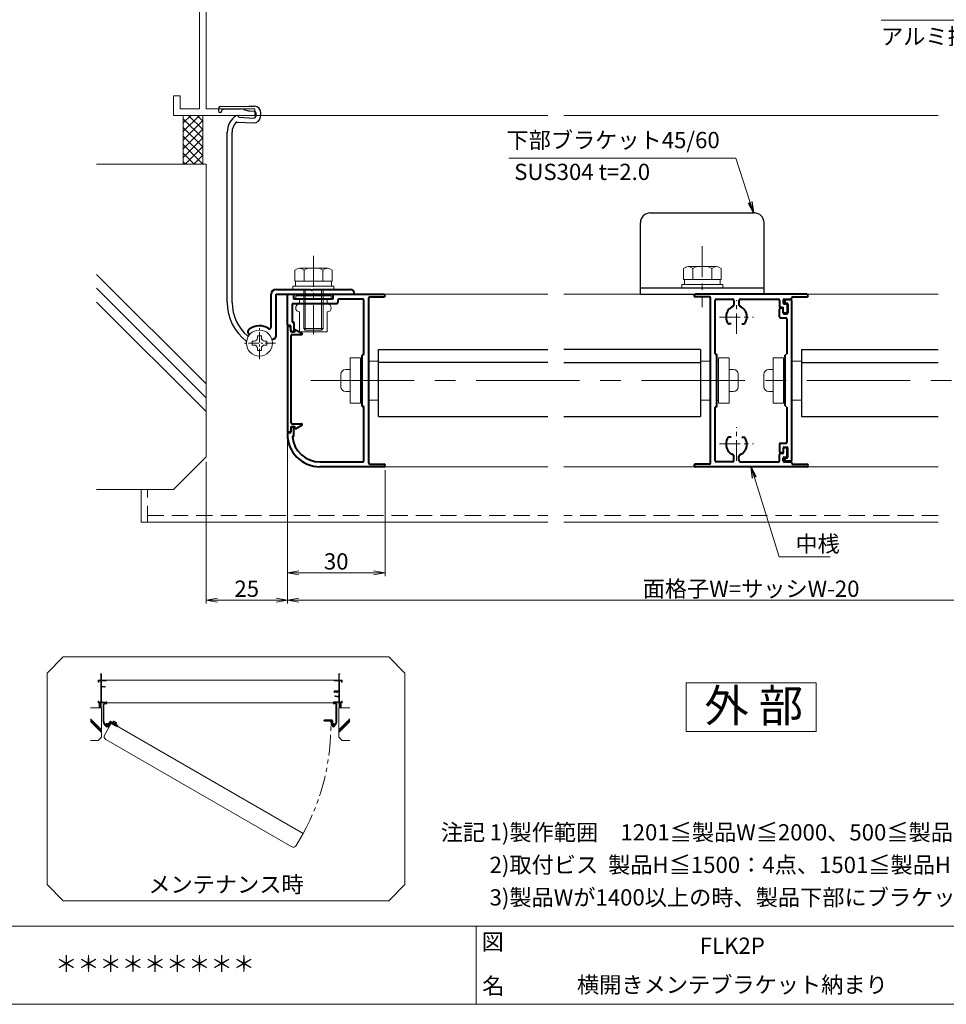
# Model space of a CAD drawing. Units: millimetres. Extents: x 0 to 1740, y 0 to 594.
# Drawn here: x 1245 to 1530, y 20 to 323 of the extents above; entities that cross this region are included whole.
import ezdxf
from ezdxf.enums import TextEntityAlignment as Align

# ---------------------------------------------------------------- set-up
doc = ezdxf.new("R2010")
doc.units = ezdxf.units.MM
doc.header["$MEASUREMENT"] = 0
for name, pattern in [('CENTER', [50.8, 31.75, -6.35, 6.35, -6.35]), ('DASHED', [0.75, 0.5, -0.25]), ('PHANTOM', [63.5, 31.75, -6.35, 6.35, -6.35, 6.35, -6.35])]:
    doc.linetypes.add(name, pattern=pattern)
doc.layers.get('Defpoints').update_dxf_attribs({"color": 252})
for name, color, linetype, lineweight in [('bracket', 141, 'Continuous', 25), ('buhin', 152, 'Continuous', 13), ('center', 2, 'CENTER', 13), ('gaikei', 104, 'Continuous', 13), ('image', 81, 'PHANTOM', 13), ('katazai', 7, 'Continuous', 40), ('louver', 122, 'Continuous', 25), ('moji', 7, 'Continuous', 13), ('sassi', 61, 'Continuous', 9), ('sunpou', 201, 'Continuous', 13), ('zuwaku', 7, 'Continuous', 13)]:
    doc.layers.add(name, color=color, linetype=linetype, lineweight=lineweight)
doc.styles.get("Standard").update_dxf_attribs({"font": 'simplex.shx', "bigfont": 'extfont.shx'})
doc.styles.add('style', font='MS Gothic.ttf')
doc.dimstyles.get("Standard").update_dxf_attribs({"dimtxt": 5, "dimasz": 3.5, "dimexe": 1, "dimexo": 1.5, "dimgap": 1, "dimtad": 1, "dimdsep": 46, "dimtxsty": 'Standard', "dimblk": 'OPEN', "dimcen": 0, "dimclrd": 256, "dimclre": 256, "dimclrt": 256, "dimazin": 2, "dimtfac": 1, "dimtmove": 0, "dimatfit": 3, "dimldrblk": 'OPEN', "dimfxl": 0, "dimtolj": 1, "dimtzin": 0, "dimlwd": -1, "dimlwe": -1, "dimarcsym": 0})

# ---------------------------------------------------------------- blocks, each defined once
blk = doc.blocks.new('躯体横断面_左')
at = {"layer": 'sassi'}
h = blk.add_hatch(dxfattribs=at)
h.set_pattern_fill('ANSI37', color=256, scale=15, style=0)
h.set_pattern_definition([(45, (-280.278, -1862.9055), (-1.3258252, 1.3258252), []), (135, (-280.278, -1862.9055), (-1.3258252, -1.3258252), [])])
h.paths.add_polyline_path([(-16, -70), (-22, -70), (-22, -84.999999), (-16, -84.999999)])
for p, q in [((-22, -70), (-22, -84.999999)), ((-16, -70), (-16, -84.999999)), ((-48.62662, -84.999999), (-15, -84.999999)), ((-15, -174.999999), (-15, -84.999999)), ((-15, -152.543682), (-48.62662, -118.917061)), ((-15, -156.786322), (-48.62662, -123.159702)), ((-15, -161.028963), (-48.62662, -127.402343)), ((-25, -184.999999), (-15, -174.999999)), ((-48.62662, -184.999999), (-25, -184.999999))]:
    blk.add_line(p, q, dxfattribs=at)
blk = doc.blocks.new('_Open')
at = {"color": 0, "lineweight": -2}
for p, q in [((-1, 0.167), (0, 0)), ((-1, -0.167), (0, 0)), ((0, 0), (-1, 0))]:
    blk.add_line(p, q, dxfattribs=at)
blk = doc.blocks.new('*D13')
at = {"layer": 'Defpoints', "color": 0}
for p in [(1327.5, 195.6), (1612.5, 195.6), (1327.5, 144.23)]:
    blk.add_point(p, dxfattribs=at)
at = {"layer": 'sunpou'}
for p, q in [((1327.5, 194.1), (1327.5, 143.23)), ((1612.5, 194.1), (1612.5, 143.23)), ((1609, 144.23), (1331, 144.23))]:
    blk.add_line(p, q, dxfattribs=at)
at = {"layer": 'sunpou', "xscale": 3.5, "yscale": 3.5, "zscale": 3.5, "rotation": 180}
blk.add_blockref('_Open', (1327.5, 144.23), dxfattribs=at)
at = {"layer": 'sunpou', "xscale": 3.5, "yscale": 3.5, "zscale": 3.5}
blk.add_blockref('_Open', (1612.5, 144.23), dxfattribs=at)
at = {"layer": 'sunpou', "insert": (1470, 147.73), "char_height": 5, "attachment_point": 5}
blk.add_mtext('\\A1;面格子W=サッシW-20', dxfattribs=at)
blk = doc.blocks.new('*D16')
at = {"layer": 'Defpoints', "color": 0}
for p in [(1327.5, 195.23), (1302.5, 188.23), (1302.5, 144.23)]:
    blk.add_point(p, dxfattribs=at)
at = {"layer": 'sunpou'}
for p, q in [((1327.5, 193.73), (1327.5, 143.23)), ((1302.5, 186.73), (1302.5, 143.23)), ((1324, 144.23), (1306, 144.23))]:
    blk.add_line(p, q, dxfattribs=at)
at = {"layer": 'sunpou', "xscale": 3.5, "yscale": 3.5, "zscale": 3.5, "rotation": 180}
blk.add_blockref('_Open', (1302.5, 144.23), dxfattribs=at)
at = {"layer": 'sunpou', "xscale": 3.5, "yscale": 3.5, "zscale": 3.5}
blk.add_blockref('_Open', (1327.5, 144.23), dxfattribs=at)
at = {"layer": 'sunpou', "insert": (1315, 147.73), "char_height": 5, "attachment_point": 5}
blk.add_mtext('\\A1;25', dxfattribs=at)
blk = doc.blocks.new('サッシ横断面_左')
at = {"layer": 'sassi'}
for p, q in [((-18, 19.64999), (-18, 18.45001)), ((-15.2998, 19.64999), (-18, 19.64999)), ((-16.19995, 18.44999), (-17.99976, 18.44999)), ((-16.19995, 18.44999), (-16.19995, 0)), ((-15, 19.360619), (-15, 0)), ((-25, 0), (-16.19995, 0)), ((-25, 0), (-25, -6)), ((-15, 0), (0, 0)), ((0, 0), (0, -2)), ((-23, -2), (-17, -2)), ((-23, -2), (-23, -6)), ((-17, -2), (-17, -68)), ((-15, -2), (-15, -19.187827)), ((-15, -2), (0, -2)), ((-25, -6), (-23, -6)), ((-8.369123, -19.187827), (-15, -19.187827)), ((-15, -20.837827), (-8.204564, -20.837827)), ((-15, -20.837827), (-15, -68)), ((-3.742187, -19.888516), (-8.369123, -19.187827)), ((-8.204564, -20.837827), (-4.7998, -21.314214)), ((-3, -21.286524), (-3, -20.854824)), ((-4.7998, -21.586524), (-4.7998, -21.314214)), ((-4.7998, -21.586524), (-3.2998, -21.586524)), ((-25, -64), (-25, -70)), ((-25, -64), (-23, -64)), ((-23, -64), (-23, -68)), ((-23, -68), (-17, -68)), ((-15, -68), (0, -68)), ((0, -68), (0, -70)), ((-25, -70), (0, -70))]:
    blk.add_line(p, q, dxfattribs=at)
for centre, radius, start, end in [((-15.2998, 19.35), 0.299988, 2.02855738, 89.99998), ((-4, -20.854824), 1.00011, 0, 75.06132), ((-3.2998, -21.286524), 0.299805, 270.000018, 0)]:
    blk.add_arc(centre, radius, start, end, dxfattribs=at)
blk = doc.blocks.new('*D41')
at = {"layer": 'Defpoints', "color": 0}
for p in [(1327.5, 195.23), (1357.5, 185.63), (1357.5, 152.63)]:
    blk.add_point(p, dxfattribs=at)
at = {"layer": 'sunpou'}
for p, q in [((1327.5, 193.73), (1327.5, 151.63)), ((1357.5, 184.13), (1357.5, 151.63)), ((1331, 152.63), (1354, 152.63))]:
    blk.add_line(p, q, dxfattribs=at)
at = {"layer": 'sunpou', "xscale": 3.5, "yscale": 3.5, "zscale": 3.5, "rotation": 180}
blk.add_blockref('_Open', (1327.5, 152.63), dxfattribs=at)
at = {"layer": 'sunpou', "xscale": 3.5, "yscale": 3.5, "zscale": 3.5}
blk.add_blockref('_Open', (1357.5, 152.63), dxfattribs=at)
at = {"layer": 'sunpou', "insert": (1342.5, 156.13), "char_height": 5, "attachment_point": 5}
blk.add_mtext('\\A1;30', dxfattribs=at)
blk = doc.blocks.new('横開きメンテブラケット55')
at = {"layer": 'bracket'}
for p, q in [((-11.13, -67.71), (-11.18, -68.64)), ((-10.64, -67.24), (-1.89, -67.13)), ((-10.18, -68.7), (-10.17, -68.55)), ((-9.68, -68.08), (-4.38, -68.01)), ((-3.41, -68.16), (-2.34, -68.5)), ((-1.89, -67.13), (-0.09, -67.22)), ((-1.57, -68.65), (-0.17, -68.72)), ((0.3, -69.25), (0.25, -70.34)), ((1.74, -70.42), (1.8, -69.32)), ((-5.5, -72.05), (-0.36, -72.32)), ((-4.98, -70.57), (-0.28, -70.82)), ((-8.51, -127.5), (-8.51, -75.18)), ((-7.01, -127.5), (-7.01, -75.18))]:
    blk.add_line(p, q, dxfattribs=at)
for centre, radius, start, end in [((-10.68, -68.67), 0.5, 177, 357), ((-10.63, -67.74), 0.5, 90.7314, 177), ((-9.68, -68.58), 0.5, 90.7314, 177), ((-4.34, -71.01), 3, 72, 90.7314), ((-1.42, -65.65), 3, 252, 267), ((-0.2, -69.22), 0.5, 357, 87), ((-0.2, -69.22), 2, 357, 87), ((-2.51, -75.18), 6, 122.5985, 180), ((-2.51, -75.18), 4.5, 138.8273, 180), ((-5.52, -72.55), 0.5, 87, 138.8273), ((-5.47, -70.54), 0.5, 357, 122.5985), ((-0.25, -70.32), 2, 267, 357), ((-0.25, -70.32), 0.5, 267, 357), ((6.49, -127.5), 15, 180, 232.8902), ((6.49, -127.5), 13.5, 180, 230.1929), ((-1.83, -137.48), 0.5, 230.1929, 247.0899)]:
    blk.add_arc(centre, radius, start, end, dxfattribs=at)
at = {"layer": 'buhin'}
for p, q in [((0.8, -138.4), (0.8, -137.75)), ((0.8, -137.75), (2, -137.75)), ((2, -138.4), (2, -137.75)), ((-0.85, -140.6), (-0.85, -139.4)), ((-0.85, -139.4), (-0.2, -139.4)), ((-0.85, -140.6), (-0.2, -140.6)), ((0.8, -142.25), (0.8, -141.6)), ((2, -142.25), (2, -141.6)), ((3, -139.4), (3.65, -139.4)), ((3, -140.6), (3.65, -140.6)), ((3.65, -140.6), (3.65, -139.4)), ((2, -142.25), (0.8, -142.25))]:
    blk.add_line(p, q, dxfattribs=at)
blk.add_circle((1.4, -140), 4, dxfattribs=at)
for centre, start, end in [((-0.2, -138.4), 270, 0), ((3, -138.4), 180, 270), ((-0.2, -141.6), 0, 90), ((3, -141.6), 90, 180)]:
    blk.add_arc(centre, 1, start, end, dxfattribs=at)
at = {"layer": 'center', "ltscale": 0.1}
for p, q in [((1.4, -144.9), (1.4, -135.1)), ((6.3, -140), (-3.5, -140))]:
    blk.add_line(p, q, dxfattribs=at)
at = {"layer": 'katazai', "color": 171}
for p, q in [((6.5, -123.5), (17.2, -123.5)), ((17.2, -123.5), (17.5, -123.8)), ((17.5, -123.8), (17.8, -123.5)), ((17.8, -123.5), (29.5, -123.5)), ((5, -135.1), (5, -125)), ((6.5, -137.81), (6.5, -125)), ((6.5, -125), (30.5, -125)), ((30.5, -125), (30.5, -124.5)), ((-1.8, -137.31), (-1.66, -137.43)), ((5.92, -138.72), (5.28, -139.02))]:
    blk.add_line(p, q, dxfattribs=at)
for centre, radius, start, end in [((6.5, -125), 1.5, 90, 180), ((29.5, -124.5), 1, 0, 90), ((-1.16, -136.55), 1, 126.5523, 230), ((1.4, -140), 5.3, 57.6912, 126.5523), ((4.5, -135.1), 0.5, 237.6912, 0), ((5.5, -137.81), 1, 295, 0)]:
    blk.add_arc(centre, radius, start, end, dxfattribs=at)
blk = doc.blocks.new('注記_FLK2P')
at = {"layer": 'zuwaku', "style": 'style'}
for s, p in [('注記', (474.63, 70.36)), ('1)製作範囲\u30001201≦製品W≦2000、500≦製品H≦2000', (489.63, 70.36)), ('2)取付ビス  製品H≦1500：4点、1501≦製品H：6点', (489.63, 60.36)), ('3)製品Wが1400以上の時、製品下部にブラケットを取付', (489.63, 50.36))]:
    blk.add_text(s, height=5, dxfattribs=at).set_placement(p)
blk = doc.blocks.new('サッシ横断面_右')
at = {"layer": 'sassi'}
for p, q in [((0, 0), (0, -2)), ((15, 0), (0, 0)), ((15, 19.360619), (15, 0)), ((15.2998, 19.64999), (18, 19.64999)), ((16.19995, 18.44999), (16.19995, 0)), ((16.19995, 18.44999), (17.99976, 18.44999)), ((25, 0), (16.19995, 0)), ((18, 19.64999), (18, 18.45001)), ((25, 0), (25, -6)), ((15, -2), (0, -2)), ((15, -2), (15, -33.18164)), ((17, -2), (17, -68)), ((23, -2), (17, -2)), ((23, -2), (23, -6)), ((25, -6), (23, -6)), ((0.223338, -38.18164), (0.223338, -33.18164)), ((0.223338, -33.18164), (15, -33.18164)), ((0.223338, -38.18164), (3.223338, -38.18164)), ((1.873338, -34.48164), (8.923338, -34.48164)), ((1.873338, -36.88164), (1.873338, -34.48164)), ((1.873338, -36.88164), (3.223338, -36.88164)), ((3, -48.713476), (3, -49.145176)), ((3.223338, -38.18164), (3.223338, -36.88164)), ((4.7998, -48.413476), (3.2998, -48.413476)), ((3.742186, -50.111484), (8.369122, -50.812173)), ((4.7998, -48.413476), (4.7998, -48.685786)), ((8.204563, -49.162173), (4.7998, -48.685786)), ((7.223338, -38.18164), (7.223338, -36.88164)), ((7.223338, -36.88164), (8.923338, -36.88164)), ((7.223338, -38.18164), (10.223338, -38.18164)), ((15, -49.162173), (8.204563, -49.162173)), ((8.369122, -50.812173), (15, -50.812173)), ((8.923338, -36.88164), (8.923338, -34.48164)), ((10.223338, -38.18164), (10.223338, -34.48164)), ((10.223338, -34.48164), (15, -34.48164)), ((15, -34.48164), (15, -49.162173)), ((15, -50.812173), (15, -68)), ((0, -68), (0, -70)), ((15, -68), (0, -68)), ((25, -70), (0, -70)), ((23, -68), (17, -68)), ((23, -64), (23, -68)), ((25, -64), (23, -64)), ((25, -64), (25, -70))]:
    blk.add_line(p, q, dxfattribs=at)
for centre, radius, start, end in [((15.2998, 19.35), 0.299988, 90.00002, 177.971442616), ((4, -49.145176), 1.00011, 180, 255.06132), ((3.2998, -48.713476), 0.299805, 90.000018, 180)]:
    blk.add_arc(centre, radius, start, end, dxfattribs=at)
blk.add_point((25, 0), dxfattribs=at)
blk = doc.blocks.new('躯体横断面_右')
at = {"layer": 'sassi'}
h = blk.add_hatch(dxfattribs=at)
h.set_pattern_fill('ANSI37', color=256, scale=15, style=0)
h.set_pattern_definition([(45, (-550.2743, -1862.9055), (-1.3258252, 1.3258252), []), (135, (-550.2743, -1862.9055), (-1.3258252, -1.3258252), [])])
h.paths.add_polyline_path([(22, -70), (16, -70), (16, -84.999999), (22, -84.999999)])
for p, q in [((15, -174.999999), (15, -84.999999)), ((48.62662, -84.999999), (15, -84.999999)), ((16, -70), (16, -84.999999)), ((22, -70), (22, -84.999999)), ((15, -152.543682), (48.62662, -118.917061)), ((15, -156.786322), (48.62662, -123.159702)), ((15, -161.028963), (48.62662, -127.402343)), ((25, -184.999999), (15, -174.999999)), ((48.62662, -184.999999), (25, -184.999999))]:
    blk.add_line(p, q, dxfattribs=at)
blk = doc.blocks.new('横開き開放イメージ図')
at = {"layer": 'bracket'}
for p, q in [((370.7, 112.84), (370.7, 112.75)), ((370.75, 112.89), (371.63, 112.9)), ((370.8, 112.75), (370.8, 112.76)), ((370.85, 112.81), (371.38, 112.81)), ((370.97, 106.87), (370.97, 112.1)), ((371.12, 106.87), (371.12, 112.1)), ((371.27, 112.41), (371.78, 112.38)), ((371.32, 112.56), (371.79, 112.53)), ((371.48, 112.8), (371.58, 112.76)), ((371.63, 112.9), (371.81, 112.89)), ((371.66, 112.75), (371.8, 112.74)), ((371.85, 112.69), (371.84, 112.58)), ((371.99, 112.57), (372, 112.68)), ((441.64, 112.57), (441.64, 112.68)), ((441.79, 112.69), (441.79, 112.58)), ((442.01, 112.9), (441.83, 112.89)), ((441.97, 112.75), (441.83, 112.74)), ((442.32, 112.56), (441.85, 112.53)), ((442.37, 112.41), (441.85, 112.38)), ((442.88, 112.89), (442.01, 112.9)), ((442.16, 112.8), (442.05, 112.76)), ((442.79, 112.81), (442.26, 112.81)), ((442.52, 106.87), (442.52, 112.1)), ((442.67, 106.87), (442.67, 112.1)), ((442.84, 112.75), (442.84, 112.76)), ((442.93, 112.84), (442.94, 112.75))]:
    blk.add_line(p, q, dxfattribs=at)
for centre, radius, start, end in [((370.75, 112.84), 0.05, 90.7314, 177), ((370.75, 112.75), 0.05, 177, 357), ((370.85, 112.76), 0.05, 90.7314, 177), ((371.57, 112.1), 0.6, 122.5985, 180), ((371.57, 112.1), 0.45, 138.8273, 180), ((371.27, 112.36), 0.05, 87, 138.8273), ((371.27, 112.56), 0.05, 357, 122.5985), ((371.38, 112.51), 0.3, 72, 90.7314), ((371.68, 113.05), 0.3, 252, 267), ((371.79, 112.58), 0.2, 267, 357), ((371.79, 112.58), 0.05, 267, 357), ((371.8, 112.69), 0.05, 357, 87), ((371.8, 112.69), 0.2, 357, 87), ((441.84, 112.69), 0.2, 93, 183), ((441.84, 112.58), 0.2, 183, 273), ((441.84, 112.69), 0.05, 93, 183), ((441.84, 112.58), 0.05, 183, 273), ((441.96, 113.05), 0.3, 273, 288), ((442.25, 112.51), 0.3, 89.2686, 108), ((442.36, 112.56), 0.05, 57.4015, 183), ((442.37, 112.36), 0.05, 41.1727, 93), ((442.07, 112.1), 0.6, 0, 57.4015), ((442.07, 112.1), 0.45, 0, 41.1727), ((442.79, 112.76), 0.05, 3, 89.2686), ((442.89, 112.75), 0.05, 183, 3), ((442.88, 112.84), 0.05, 3, 89.2686), ((372.47, 106.87), 1.5, 180, 232.8902), ((372.47, 106.87), 1.35, 180, 230.1929), ((441.17, 106.87), 1.35, 309.8071, 0), ((441.17, 106.87), 1.5, 307.1098, 0), ((371.63, 105.87), 0.05, 230.1929, 247.0899), ((442, 105.87), 0.05, 292.9101, 309.8071)]:
    blk.add_arc(centre, radius, start, end, dxfattribs=at)
at = {"layer": 'buhin'}
for p, q in [((373.72, 106.62), (373.67, 106.53)), ((373.67, 106.53), (374.77, 105.9)), ((373.72, 106.62), (374.82, 105.99)), ((373.87, 106.71), (373.79, 106.58)), ((374.01, 107.01), (373.85, 106.72)), ((373.85, 106.72), (374.85, 106.14)), ((374.01, 107.01), (374.1, 107.01)), ((374.26, 106.87), (374.1, 106.58)), ((374.17, 106.99), (374.92, 106.56)), ((374.26, 106.87), (374.22, 106.94)), ((374.26, 106.87), (374.35, 106.87)), ((374.76, 106.58), (374.6, 106.29)), ((374.76, 106.58), (374.72, 106.65)), ((374.82, 106.16), (374.75, 106.03)), ((374.82, 106.16), (374.75, 106.03)), ((374.76, 106.58), (374.85, 106.58)), ((374.77, 105.9), (374.82, 105.99)), ((375.01, 106.44), (374.85, 106.14)), ((374.86, 106.17), (374.85, 106.14)), ((374.98, 106.49), (374.97, 106.51)), ((375.01, 106.44), (374.97, 106.51)), ((371.73, 105.56), (371.73, 105.68)), ((371.73, 105.68), (371.8, 105.68)), ((371.73, 105.56), (371.8, 105.56)), ((371.9, 105.78), (371.9, 105.84)), ((371.9, 105.84), (372.02, 105.84)), ((371.9, 105.39), (371.9, 105.46)), ((372.02, 105.39), (371.9, 105.39)), ((372.02, 105.78), (372.02, 105.84)), ((372.02, 105.39), (372.02, 105.46)), ((372.12, 105.68), (372.18, 105.68)), ((372.12, 105.56), (372.18, 105.56)), ((372.18, 105.56), (372.18, 105.68)), ((441.45, 105.56), (441.45, 105.68)), ((441.52, 105.68), (441.45, 105.68)), ((441.52, 105.56), (441.45, 105.56)), ((441.62, 105.78), (441.62, 105.84)), ((441.74, 105.84), (441.62, 105.84)), ((441.62, 105.39), (441.62, 105.46)), ((441.62, 105.39), (441.74, 105.39)), ((441.74, 105.78), (441.74, 105.84)), ((441.74, 105.39), (441.74, 105.46)), ((441.9, 105.68), (441.84, 105.68)), ((441.9, 105.56), (441.84, 105.56)), ((441.9, 105.56), (441.9, 105.68))]:
    blk.add_line(p, q, dxfattribs=at)
for centre in [(371.96, 105.62), (441.68, 105.62)]:
    blk.add_circle(centre, 0.4, dxfattribs=at)
for centre, radius, start, end in [((374.1, 106.87), 0.144, 30, 90), ((374.35, 106.71), 0.154, 60, 90), ((374.59, 106.57), 0.154, 30, 60), ((374.85, 106.44), 0.144, 30, 90), ((371.8, 105.78), 0.1, 270, 0), ((371.8, 105.46), 0.1, 0, 90), ((372.12, 105.78), 0.1, 180, 270), ((372.12, 105.46), 0.1, 90, 180), ((441.52, 105.78), 0.1, 270, 0), ((441.52, 105.46), 0.1, 0, 90), ((441.84, 105.78), 0.1, 180, 270), ((441.84, 105.46), 0.1, 90, 180)]:
    blk.add_arc(centre, radius, start, end, dxfattribs=at)
at = {"layer": 'gaikei'}
blk.add_lwpolyline([(373.45, 106.48), (432.34, 72.48), (430.19, 68.76, -0.414214), (428.83, 68.39), (371.67, 101.39, -0.414214), (371.3, 102.76)], format="xyb", close=True, dxfattribs=at)
at = {"layer": 'image', "ltscale": 0.2}
blk.add_arc((371.96, 105.62), 68.88, 331.2479, 1.2479, dxfattribs=at)
at = {"layer": 'katazai', "color": 171}
for p, q in [((371.81, 106.01), (371.82, 105.99)), ((372.51, 105.86), (373.02, 106.73)), ((372.51, 105.55), (373.15, 106.66)), ((373.15, 106.66), (375.23, 105.46)), ((373.22, 106.79), (374.15, 106.25)), ((374.15, 106.25), (374.16, 106.21)), ((374.16, 106.21), (374.2, 106.22)), ((374.2, 106.22), (375.22, 105.64)), ((438.77, 107.12), (438.77, 107.17)), ((441.17, 107.12), (438.77, 107.12)), ((440.04, 107.27), (438.87, 107.27)), ((440.07, 107.24), (440.04, 107.27)), ((440.1, 107.27), (440.07, 107.24)), ((441.17, 107.27), (440.1, 107.27)), ((441.17, 105.83), (441.17, 107.12)), ((441.32, 106.11), (441.32, 107.12)), ((372.41, 105.5), (372.34, 105.51)), ((375.23, 105.46), (375.25, 105.5)), ((441.23, 105.74), (441.29, 105.71)), ((442, 105.88), (441.98, 105.87))]:
    blk.add_line(p, q, dxfattribs=at)
for centre, radius, start, end in [((371.91, 106.04), 0.1, 96.5523, 200), ((371.96, 105.62), 0.53, 27.6912, 96.5523), ((373.15, 106.66), 0.15, 60, 150), ((438.87, 107.17), 0.1, 90, 180), ((441.17, 107.12), 0.15, 0, 90), ((441.37, 106.11), 0.05, 180, 302.3088), ((441.68, 105.62), 0.53, 53.4477, 122.3088), ((441.93, 105.96), 0.1, 310, 53.4477), ((372.42, 105.6), 0.1, 265, 330), ((372.47, 105.88), 0.05, 207.6912, 330), ((375.17, 105.55), 0.1, 330, 60), ((441.27, 105.83), 0.1, 180, 245)]:
    blk.add_arc(centre, radius, start, end, dxfattribs=at)
at = {"layer": 'sassi'}
for p, q in [((371.82, 119.62), (441.82, 119.62)), ((371.82, 112.62), (441.82, 112.62))]:
    blk.add_line(p, q, dxfattribs=at)
at = {"layer": 'zuwaku'}
blk.add_lwpolyline([(358.62, 51.83), (458.62, 51.83), (463.62, 56.83), (463.62, 121.83), (458.62, 126.83), (358.62, 126.83), (353.62, 121.83), (353.62, 56.83)], close=True, dxfattribs=at)
at = {"layer": 'sunpou', "xscale": 0.1000000000003638, "yscale": 0.09999999999990905, "zscale": 0.1}
for name, p in [('サッシ横断面_左', (371.82, 119.62)), ('サッシ横断面_右', (441.82, 119.62)), ('躯体横断面_左', (371.82, 119.62)), ('躯体横断面_右', (441.82, 119.62))]:
    blk.add_blockref(name, p, dxfattribs=at)
at = {"layer": 'moji', "style": 'style'}
blk.add_text('メンテナンス時', height=5, dxfattribs=at).set_placement((408.62, 56.83), align=Align.MIDDLE_CENTER)
blk = doc.blocks.new('S-34682_FL')
at = {"layer": 'katazai'}
for p, q in [((-23.5, -8.55), (-23.5, -40.65)), ((-22.7, -8.35), (-23.3, -8.35)), ((-22.5, -9.7), (-22.5, -8.55)), ((-22.3, -38), (-22.3, -11.2)), ((-21.4, -10), (-22.2, -10)), ((-22, -10.9), (-19.22, -10.9)), ((-21.2, -9.6), (-21.2, -9.8)), ((-21, -9.4), (-19.11, -10.49)), ((-21.4, -39.2), (-22.2, -39.2)), ((-22, -38.3), (-19.22, -38.3)), ((-21, -39.8), (-19.11, -38.71)), ((-22.7, -40.85), (-23.3, -40.85)), ((-22.5, -39.5), (-22.5, -40.65)), ((-21.2, -39.6), (-21.2, -39.4))]:
    blk.add_line(p, q, dxfattribs=at)
for centre, radius, start, end in [((-23.3, -8.55), 0.2, 90, 180), ((-22.7, -8.55), 0.2, 0, 90), ((-22.2, -9.7), 0.3, 180, 270), ((-22, -11.2), 0.3, 90, 180), ((-21.4, -9.8), 0.2, 270, 0), ((-21, -9.6), 0.2, 90, 180), ((-19.22, -10.68), 0.218, 270, 60), ((-22.2, -39.5), 0.3, 90, 180), ((-22, -38), 0.3, 180, 270), ((-21.4, -39.4), 0.2, 0, 90), ((-19.22, -38.52), 0.218, 300, 90), ((-23.3, -40.65), 0.2, 180, 270), ((-22.7, -40.65), 0.2, 270, 0), ((-21, -39.6), 0.2, 180, 270)]:
    blk.add_arc(centre, radius, start, end, dxfattribs=at)
blk = doc.blocks.new('L-46681')
at = {"layer": 'katazai'}
for p, q in [((-23.5, -7.9), (-23.5, 1.2)), ((-23.2, 1.5), (-21.8, 1.5)), ((-21.5, 0), (-21.5, 1.2)), ((-9.5, 0), (-21.5, 0)), ((-9.5, 1.2), (-9.5, 0)), ((-9.2, 1.5), (6.1, 1.5)), ((-0.3, 0), (-7.7, 0)), ((1.5, -50.4), (1.5, 0.4)), ((1.8, 0.7), (6.1, 0.7)), ((-22, -1.6), (-22, -6.9)), ((-21.7, -1.3), (-8.3, -1.3)), ((-8, -0.3), (-8, -1)), ((0, -16.8), (0, -0.3)), ((-22.8, -8.1), (-23.3, -8.1)), ((-22.5, -9.38), (-22.5, -8.4)), ((-21.8, -7.1), (-21.7, -7.1)), ((-21.5, -7.3), (-21.5, -9.9)), ((-22.25, -9.81), (-21.8, -10.07)), ((-0.5, -32.8), (-0.5, -17.2)), ((-0.3, -17), (-0.2, -17)), ((-0.3, -33), (-0.2, -33)), ((0, -49.7), (0, -33.2)), ((-21.8, -39.13), (-22.25, -39.39)), ((-21.5, -41.9), (-21.5, -39.3)), ((-23.5, -41.3), (-23.5, -41.5)), ((-22.8, -41.1), (-23.3, -41.1)), ((-22.5, -39.82), (-22.5, -40.8)), ((-21.7, -42.1), (-21.76, -42.1)), ((-13.5, -50), (-0.3, -50)), ((1.8, -50.7), (6.1, -50.7)), ((6.1, -51.5), (-13.5, -51.5))]:
    blk.add_line(p, q, dxfattribs=at)
for centre, radius, start, end in [((-23.2, 1.2), 0.3, 90, 180), ((-21.8, 1.2), 0.3, 0, 90), ((-9.2, 1.2), 0.3, 90, 180), ((-7.7, -0.3), 0.3, 90, 180), ((-0.3, -0.3), 0.3, 0, 90), ((1.8, 0.4), 0.3, 90, 180), ((6.1, 1.1), 0.4, 270, 90), ((-21.7, -1.6), 0.3, 90, 180), ((-8.3, -1), 0.3, 270, 360), ((-23.3, -7.9), 0.2, 180, 270), ((-22.8, -8.4), 0.3, 360, 90), ((-21.8, -6.9), 0.2, 180, 270), ((-21.7, -7.3), 0.2, 0, 90), ((-22, -9.38), 0.5, 180, 240), ((-21.7, -9.9), 0.2, 240, 0), ((-0.3, -17.2), 0.2, 90, 180), ((-0.2, -16.8), 0.2, 270, 0), ((-0.3, -32.8), 0.2, 180, 270), ((-0.2, -33.2), 0.2, 0, 90), ((-21.7, -39.3), 0.2, 0, 120), ((-23.3, -41.3), 0.2, 90, 180), ((-13.5, -41.5), 10, 180, 270), ((-22.8, -40.8), 0.3, 270, 0), ((-22, -39.82), 0.5, 120, 180), ((-21.76, -42.3), 0.2, 90, 185.5311), ((-13.5, -41.5), 8.5, 185.5311, 270), ((-21.7, -41.9), 0.2, 270, 0), ((-0.3, -49.7), 0.3, 270, 0), ((1.8, -50.4), 0.3, 180, 270), ((6.1, -51.1), 0.4, 270, 90)]:
    blk.add_arc(centre, radius, start, end, dxfattribs=at)
blk = doc.blocks.new('A$C6D006FE5')
at = {"layer": 'buhin'}
for p, q in [((3.75, 7), (0.5, 7)), ((0.5, -7), (0.5, 7)), ((3.75, 7), (3.75, -7)), ((-5, 6), (-2, 6)), ((0, 6), (0.5, 6)), ((3.75, -3.4), (3.75, 3.4)), ((5.05, 3.4), (3.75, 3.4)), ((6.55, -1.9), (6.55, 1.9)), ((-2, -6), (-5, -6)), ((0.5, -6), (0, -6)), ((5.05, -3.4), (3.75, -3.4)), ((3.75, -7), (0.5, -7))]:
    blk.add_line(p, q, dxfattribs=at)
for centre, start, end in [((5.05, 1.9), 0, 90), ((5.05, -1.9), 270, 0)]:
    blk.add_arc(centre, 1.5, start, end, dxfattribs=at)
blk = doc.blocks.new('M6pop')
at = {"layer": 'buhin'}
for p, q in [((-5.4, 0), (-5.4, 1)), ((-5.4, 1), (5.4, 1)), ((-5.4, 0), (5.4, 0)), ((5.4, 0), (5.4, 1)), ((-4.26, -1.5), (-4.26, 0)), ((4.26, -1.5), (4.26, 0)), ((-4.26, -10), (-4.26, -3.9)), ((4.26, -10), (4.26, -3.9)), ((4.26, -10), (-4.26, -10))]:
    blk.add_line(p, q, dxfattribs=at)
for centre, start, end in [((-4.26, -2.7), 90, 270), ((4.26, -2.7), 270, 90)]:
    blk.add_arc(centre, 1.2, start, end, dxfattribs=at)
blk = doc.blocks.new('M6×15upset')
at = {"layer": 'buhin'}
for p, q in [((-5.7735, 5.889958), (-5.051812, 6.306624)), ((-4.330124, 6.5), (4.33013, 6.5)), ((-2.886748, 5.889958), (-3.608436, 6.306624)), ((-2.886748, 5.889958), (-2.187125, 6.293885)), ((2.886754, 5.889958), (2.187131, 6.293885)), ((2.886754, 5.889958), (3.608442, 6.306624)), ((5.200003, 6.221069), (5.051818, 6.306624)), ((5.773506, 5.889958), (5.051818, 6.306624)), ((-5.7735, 5.889958), (-5.7735, 2.5)), ((-2.886748, 5.889958), (-2.886748, 2.5)), ((2.886754, 5.889958), (2.886754, 2.5)), ((5.773506, 5.889958), (5.773506, 2.5)), ((-6.299997, 1), (6.300003, 1)), ((-6.299997, 1), (-6.299997, 0)), ((-6.299997, 0), (6.299997, 0)), ((-5.7735, 2.5), (5.773506, 2.5)), ((-5.499997, 2.5), (-5.499997, 1)), ((-2.999997, 0), (-2.999997, -12)), ((-2.499997, 0), (-2.499997, -12.5)), ((2.500003, 0), (2.500003, -12.5)), ((3.000003, 0), (3.000003, -12)), ((5.499997, 2.5), (5.499997, 1)), ((5.500003, 2.5), (5.500003, 1)), ((5.773506, 2.798178), (5.773506, 2.5)), ((6.299997, 0), (6.299997, 1)), ((-2.999997, -12), (3.000003, -12)), ((-2.999997, -12), (-2.499997, -12.5)), ((2.500003, -12.5), (3.000003, -12)), ((-2.499997, -12.5), (2.500003, -12.5))]:
    blk.add_line(p, q, dxfattribs=at)
for centre, radius, start, end in [((-4.330124, 5.056624), 1.443376, 60, 120), ((-1.417895, 4.961538), 1.538462, 90, 120), ((1.4179, 4.961538), 1.538462, 60, 90), ((4.33013, 5.056624), 1.443376, 60, 120)]:
    blk.add_arc(centre, radius, start, end, dxfattribs=at)
blk = doc.blocks.new('M6upset_v')
at = {"layer": 'buhin'}
for p, q in [((0, -6.299997), (0, 6.299997)), ((0, 6.299997), (1, 6.299997)), ((1, -6.299997), (1, 6.300003)), ((2.5, 5.500003), (1, 5.500003)), ((2.5, 5.499997), (1, 5.499997)), ((2.5, -5.773499), (2.5, 5.773506)), ((5.889957, 5.773506), (2.5, 5.773506)), ((2.798177, 5.773506), (2.5, 5.773506)), ((5.889957, 5.773506), (6.306624, 5.051818)), ((5.889957, 2.886755), (6.306624, 3.608442)), ((6.221069, 5.200003), (6.306624, 5.051818)), ((6.5, -4.330124), (6.5, 4.33013)), ((5.889957, 2.886755), (2.5, 2.886755)), ((5.889957, 2.886755), (6.293885, 2.187131)), ((5.889957, -2.886748), (2.5, -2.886748)), ((5.889957, -2.886748), (6.293885, -2.187125)), ((5.889957, -2.886748), (6.306624, -3.608436)), ((2.5, -5.499997), (1, -5.499997)), ((5.889957, -5.773499), (2.5, -5.773499)), ((5.889957, -5.773499), (6.306624, -5.051812)), ((1, -6.299997), (0, -6.299997))]:
    blk.add_line(p, q, dxfattribs=at)
for centre, radius, start, end in [((5.056624, 4.33013), 1.443376, 330, 30), ((4.961538, 1.417901), 1.538462, 0, 30), ((4.961538, -1.417894), 1.538462, 330, 0), ((5.056624, -4.330124), 1.443376, 330, 30)]:
    blk.add_arc(centre, radius, start, end, dxfattribs=at)
blk = doc.blocks.new('S-33602')
for p, q in [((-1.7, 8), (-1.8, 8)), ((-1.7, -8), (-1.8, -8))]:
    blk.add_line(p, q)
for centre, start, end in [((-1.8, 7.8), 90, 180), ((-1.7, 8.2), 270, 0), ((-1.8, -7.8), 180, 270), ((-1.7, -8.2), 0, 90)]:
    blk.add_arc(centre, 0.2, start, end)
at = {"layer": 'katazai'}
for p, q in [((-2.1, 24.5), (-2.1, 24.1)), ((-0.3, 24.8), (-1.8, 24.8)), ((0, -24.5), (0, 24.5)), ((-3.8, 19.6), (-3.8, 21.9)), ((-2.9, 22.2), (-3.5, 22.2)), ((-2.6, 20.8), (-2.6, 21.9)), ((-1.8, 23.8), (-1.5, 23.8)), ((-1.2, 23.5), (-1.2, 20.8)), ((-3.5, 19.3), (-1.8, 19.3)), ((-2.3, 20.5), (-1.5, 20.5)), ((-1.5, 19), (-1.5, 8.2)), ((-2, -7.8), (-2, 7.8)), ((-1.5, -8.2), (-1.5, -19)), ((-3.8, -19.6), (-3.8, -21.9)), ((-3.5, -19.3), (-1.8, -19.3)), ((-2.6, -20.8), (-2.6, -21.9)), ((-2.3, -20.5), (-1.5, -20.5)), ((-1.2, -23.5), (-1.2, -20.8)), ((-2.9, -22.2), (-3.5, -22.2)), ((-2.1, -24.5), (-2.1, -24.1)), ((-1.8, -23.8), (-1.5, -23.8)), ((-0.3, -24.8), (-1.8, -24.8))]:
    blk.add_line(p, q, dxfattribs=at)
for centre, start, end in [((-1.8, 24.5), 90, 180), ((-0.3, 24.5), 0, 90), ((-3.5, 21.9), 90, 180), ((-2.9, 21.9), 0, 90), ((-1.8, 24.1), 180, 270), ((-1.5, 23.5), 0, 90), ((-3.5, 19.6), 180, 270), ((-2.3, 20.8), 180, 270), ((-1.8, 19), 0, 90), ((-1.5, 20.8), 270, 0), ((-3.5, -19.6), 90, 180), ((-2.3, -20.8), 90, 180), ((-1.8, -19), 270, 0), ((-1.5, -20.8), 0, 90), ((-3.5, -21.9), 180, 270), ((-2.9, -21.9), 270, 0), ((-1.8, -24.1), 90, 180), ((-1.5, -23.5), 270, 0), ((-1.8, -24.5), 180, 270), ((-0.3, -24.5), 270, 0)]:
    blk.add_arc(centre, 0.3, start, end, dxfattribs=at)
blk = doc.blocks.new('L-46575')
at = {"layer": 'center', "ltscale": 0.2}
for p, q in [((0, -5.2), (0, 5.2)), ((-5.2, 0), (5.2, 0)), ((0, -44.2), (0, -33.8)), ((-5.2, -39), (5.2, -39))]:
    blk.add_line(p, q, dxfattribs=at)
at = {"layer": 'katazai'}
for p, q in [((21.6, 7), (-12.6, 7)), ((-8.3, 6.2), (-12.6, 6.2)), ((17.3, 6.2), (21.6, 6.2)), ((-8, -44.9), (-8, 5.9)), ((-6.5, -11.3), (-6.5, 5.2)), ((-6.2, 5.5), (-1.25, 5.5)), ((-0.75, 5), (-0.75, 3.79)), ((0.75, 5), (0.75, 3.79)), ((1.25, 5.5), (12.9, 5.5)), ((13.2, 5.2), (13.2, 3.2)), ((14.4, 5.2), (14.4, 4.4)), ((14.7, 5.5), (16.7, 5.5)), ((14.7, 4.1), (15.3, 4.1)), ((15.6, 3.8), (15.6, 1.5)), ((17, 5.8), (17, 5.9)), ((14.1, 2.9), (13.5, 2.9)), ((14.4, 1.5), (14.4, 2.6)), ((15.3, 1.2), (14.7, 1.2)), ((-1.65, -2.1), (-2.27, -2.1)), ((1.65, -2.1), (2.27, -2.1)), ((-6.2, -11.5), (-6.3, -11.5)), ((-6, -27.3), (-6, -11.7)), ((-6.5, -44.2), (-6.5, -27.7)), ((-6.2, -27.5), (-6.3, -27.5)), ((-1.65, -36.9), (-2.27, -36.9)), ((1.65, -36.9), (2.27, -36.9)), ((13.2, -44.2), (13.2, -42.2)), ((14.1, -41.9), (13.5, -41.9)), ((14.4, -40.5), (14.4, -41.6)), ((15.3, -40.2), (14.7, -40.2)), ((15.6, -42.8), (15.6, -40.5)), ((-8.3, -45.2), (-12.6, -45.2)), ((-1.25, -44.5), (-6.2, -44.5)), ((-0.75, -44), (-0.75, -42.79)), ((0.75, -44), (0.75, -42.79)), ((1.25, -44.5), (12.9, -44.5)), ((14.4, -44.2), (14.4, -43.4)), ((14.7, -43.1), (15.3, -43.1)), ((14.7, -44.5), (16.7, -44.5)), ((17, -44.8), (17, -44.9)), ((17.3, -45.2), (21.6, -45.2)), ((21.6, -46), (-12.6, -46))]:
    blk.add_line(p, q, dxfattribs=at)
for centre, radius, start, end in [((-12.6, 6.6), 0.4, 90, 270), ((-8.3, 5.9), 0.3, 0, 90), ((17.3, 5.9), 0.3, 90, 180), ((21.6, 6.6), 0.4, 270, 90), ((-6.2, 5.2), 0.3, 90, 180), ((0.3, 0.1), 3.5, 112.799, 180.8369), ((-1.25, 5), 0.5, 0, 90), ((-1.25, 3.79), 0.5, 292.799, 0), ((1.25, 5), 0.5, 90, 180), ((1.25, 3.79), 0.5, 180, 247.201), ((-0.3, 0.1), 3.5, 359.1631, 67.201), ((12.9, 5.2), 0.3, 0, 90), ((13.5, 3.2), 0.3, 180, 270), ((14.7, 5.2), 0.3, 90, 180), ((14.7, 4.4), 0.3, 180, 270), ((15.3, 3.8), 0.3, 0, 90), ((16.7, 5.8), 0.3, 270, 0), ((0, 0), 3.2, 179.1248, 218.3665), ((0, 0), 3.2, 321.6335, 0.8752), ((14.1, 2.6), 0.3, 0, 90), ((14.7, 1.5), 0.3, 180, 270), ((15.3, 1.5), 0.3, 270, 0), ((-2.27, -1.8), 0.3, 218.3665, 270), ((2.27, -1.8), 0.3, 270, 321.6335), ((-6.3, -11.3), 0.2, 180, 270), ((-6.2, -11.7), 0.2, 0, 90), ((-6.3, -27.7), 0.2, 90, 180), ((-6.2, -27.3), 0.2, 270, 0), ((0, -39), 3.2, 141.6335, 180.8752), ((0.3, -39.1), 3.5, 179.1631, 247.201), ((-2.27, -37.2), 0.3, 90, 141.6335), ((-0.3, -39.1), 3.5, 292.799, 0.8369), ((2.27, -37.2), 0.3, 38.3665, 90), ((0, -39), 3.2, 359.1248, 38.3665), ((-1.25, -42.79), 0.5, 0, 67.201), ((1.25, -42.79), 0.5, 112.799, 180), ((13.5, -42.2), 0.3, 90, 180), ((14.1, -41.6), 0.3, 270, 360), ((14.7, -40.5), 0.3, 90, 180), ((15.3, -40.5), 0.3, 0, 90), ((-12.6, -45.6), 0.4, 90, 270), ((-8.3, -44.9), 0.3, 270, 0), ((-6.2, -44.2), 0.3, 180, 270), ((-1.25, -44), 0.5, 270, 0), ((1.25, -44), 0.5, 180, 270), ((12.9, -44.2), 0.3, 270, 0), ((14.7, -43.4), 0.3, 90, 180), ((14.7, -44.2), 0.3, 180, 270), ((15.3, -42.8), 0.3, 270, 0), ((16.7, -44.8), 0.3, 0, 90), ((17.3, -44.9), 0.3, 180, 270), ((21.6, -45.6), 0.4, 270, 90)]:
    blk.add_arc(centre, radius, start, end, dxfattribs=at)
blk = doc.blocks.new('A$C556B420A')
at = {"layer": 'buhin'}
for p, q in [((3.75, 7), (0.5, 7)), ((0.5, -7), (0.5, 7)), ((3.75, 7), (3.75, -7)), ((-5, 6), (-2, 6)), ((0, 6), (0.5, 6)), ((5.05, 3.4), (3.75, 3.4)), ((3.75, -3.4), (3.75, 3.4)), ((6.55, -1.9), (6.55, 1.9)), ((-2, -6), (-5, -6)), ((0.5, -6), (0, -6)), ((5.05, -3.4), (3.75, -3.4)), ((3.75, -7), (0.5, -7))]:
    blk.add_line(p, q, dxfattribs=at)
for centre, start, end in [((5.05, 1.9), 0, 90), ((5.05, -1.9), 270, 0)]:
    blk.add_arc(centre, 1.5, start, end, dxfattribs=at)

msp = doc.modelspace()

# ---------------------------------------------------------------- linework, layer by layer
at = {"layer": 'bracket'}
for p, q in [((1439.0001, 263.2317), (1471.0001, 263.2317)), ((1436.0001, 238.2317), (1436.0001, 260.2317)), ((1474.0001, 238.2317), (1474.0001, 260.2317)), ((1436.0001, 240.2317), (1474.0001, 240.2317)), ((1436.0001, 238.2317), (1474.0001, 238.2317))]:
    msp.add_line(p, q, dxfattribs=at)
for centre, start, end in [((1439.0001, 260.2317), 90, 180), ((1471.0001, 260.2317), 0, 90)]:
    msp.add_arc(centre, 3, start, end, dxfattribs=at)
at = {"layer": 'center', "ltscale": 0.3}
for p, q in [((1455.0001, 252.9817), (1455.0001, 234.2606)), ((1335.5, 250.1032), (1335.5, 226.0052))]:
    msp.add_line(p, q, dxfattribs=at)
at = {"layer": 'center'}
msp.add_line((1334.7004, 211.728), (1605.3016, 211.7268), dxfattribs=at)
at = {"layer": 'gaikei'}
for p, q in [((1407.4997, 238.2317), (1357.1, 238.2317)), ((1452.9, 238.2317), (1412.5001, 238.2317)), ((1487.1, 238.2317), (1527.5001, 238.2317)), ((1407.4997, 185.2317), (1357.1, 185.2317)), ((1412.5001, 185.2317), (1452.9, 185.2317)), ((1487.1, 185.2317), (1527.5001, 185.2317))]:
    msp.add_line(p, q, dxfattribs=at)
at = {"layer": 'louver'}
for p, q in [((1355.5, 221.2304), (1407.4997, 221.2304)), ((1355.5, 200.6811), (1355.5, 221.2304)), ((1454.5, 221.2304), (1412.5001, 221.2304)), ((1454.5, 221.2347), (1454.5, 200.6811)), ((1485.5, 221.2304), (1527.5001, 221.2304)), ((1485.5, 221.2304), (1485.5, 200.6811)), ((1407.4997, 217.2916), (1355.5, 217.2916)), ((1412.5001, 217.2916), (1454.5, 217.2916)), ((1485.5, 217.2916), (1527.5001, 217.2916)), ((1355.5, 200.6811), (1407.4997, 200.6811)), ((1412.5001, 200.6811), (1454.5, 200.6811)), ((1485.5, 200.6811), (1527.5001, 200.6811))]:
    msp.add_line(p, q, dxfattribs=at)
at = {"layer": 'sassi'}
for p, q in [((1317.5001, 293.2317), (1407.5, 293.2317)), ((1412.5, 293.2317), (1527.5, 293.2317)), ((1282.5, 168.2317), (1282.5, 178.2317)), ((1282.5, 168.2317), (1407.5, 168.2317)), ((1527.5, 168.2317), (1412.5, 168.2317))]:
    msp.add_line(p, q, dxfattribs=at)
at = {"layer": 'sassi', "linetype": 'DASHED', "ltscale": 10}
for p, q in [((1284.5, 168.2317), (1284.5, 178.2317)), ((1284.5, 170.2317), (1407.5, 170.2317)), ((1527.5, 170.2317), (1412.5, 170.2317))]:
    msp.add_line(p, q, dxfattribs=at)
at = {"layer": 'zuwaku'}
for p, q in [((920, 44), (1720, 44)), ((1385.5, 43.9968), (1385.5, 19.9968))]:
    msp.add_line(p, q, dxfattribs=at)
for points in [[(920, 574), (1720, 574), (1720, 20), (920, 20)], [(1450, 118.8489), (1450, 103.8489), (1490, 103.8489), (1490, 118.8489)]]:
    msp.add_lwpolyline(points, close=True, dxfattribs=at)

# ---------------------------------------------------------------- block references
at = {"layer": 'sunpou'}
for name, p in [('サッシ横断面_左', (1317.5, 363.2317)), ('横開きメンテブラケット55', (1317.5, 363.2317)), ('躯体横断面_左', (1317.5, 363.2317)), ('M6×15upset', (1335.5, 239.7317)), ('L-46681', (1351, 236.7317)), ('M6pop', (1335.5, 236.7317)), ('L-46575', (1465.5, 231.2317)), ('S-33602', (1482.5, 211.7317)), ('S-34682_FL', (1351, 236.7317)), ('A$C556B420A', (1459.5, 211.7274)), ('横開き開放イメージ図', (900, 0)), ('注記_FLK2P', (900, 0))]:
    msp.add_blockref(name, p, dxfattribs=at)
at = {"layer": 'sunpou', "rotation": 90}
msp.add_blockref('M6upset_v', (1455.0001, 240.2317), dxfattribs=at)
at = {"layer": 'sunpou', "xscale": -1}
for name, p in [('A$C6D006FE5', (1350.5, 211.7269)), ('A$C556B420A', (1480.5, 211.7274))]:
    msp.add_blockref(name, p, dxfattribs=at)

# ---------------------------------------------------------------- texts
at = {"layer": 'moji', "style": 'style'}
for s, height, p in [('外 部', 10, (1470.8103, 111.7937)), ('FLK2P', 5, (1464.2455, 38)), ('＊＊＊＊＊＊＊＊＊', 5, (1286.8241, 32.4636)), ('横開きメンテブラケット納まり', 5, (1464.2455, 26))]:
    msp.add_text(s, height=height, dxfattribs=at).set_placement(p, align=Align.MIDDLE_CENTER)
at = {"layer": 'sunpou'}
for s, p in [('アルミ押し出し材', (1509.9376, 314.9991)), ('SUS304 t=2.0', (1397.2004, 273.3623))]:
    msp.add_text(s, height=5, dxfattribs=at).set_placement(p)
at = {"layer": 'sunpou', "char_height": 5}
for s, insert, width, attachment_point in [('下部ブラケット45/60', (1460.362, 281.5763), 67.021742, 9), ('\\A1;中桟', (1483.6139, 159.0241), 13.800947, 7)]:
    msp.add_mtext(s, dxfattribs=dict(at, insert=insert, width=width, attachment_point=attachment_point))
at = {"layer": 'zuwaku', "style": 'style'}
for s, p in [('図', (1387.1641, 36.7388)), ('名', (1387.371, 23.15))]:
    msp.add_text(s, height=5, dxfattribs=at).set_placement(p)

# ---------------------------------------------------------------- dimensions: what is measured, and where the dimension line sits
at = {"layer": 'sunpou'}
dim = msp.add_linear_dim(base=(1302.5, 144.2317), p1=(1327.5, 195.2317), p2=(1302.5, 188.2317), dimstyle='Standard', dxfattribs=at)
dim.commit()
dim.dimension.update_dxf_attribs({"geometry": '*D16', "text_midpoint": (1315, 147.7317)})
dim = msp.add_linear_dim(base=(1327.5, 144.2317), p1=(1612.5, 195.5964), p2=(1327.5, 195.5964), text='面格子W=サッシW-20', dimstyle='Standard', dxfattribs=at)
dim.commit()
dim.dimension.update_dxf_attribs({"geometry": '*D13', "text_midpoint": (1470, 147.7317)})
dim = msp.add_linear_dim(base=(1357.5, 152.6334), p1=(1327.5, 195.2317), p2=(1357.5, 185.6317), dimstyle='Standard', override={"dimtxt": 5}, dxfattribs=at)
dim.commit()
dim.dimension.update_dxf_attribs({"geometry": '*D41', "text_midpoint": (1342.5, 156.1334)})

# ---------------------------------------------------------------- leaders
at = {"layer": 'sunpou', "annotation_type": 0, "has_hookline": 1}
for points, hookline_direction, text_width in [([(1621.2099, 295.3506), (1603.7947, 322.4991), (1600.2947, 322.4991)], 1, 88.8571), ([(1470.6987, 263.2317), (1465.362, 280.0763), (1461.862, 280.0763)], 1, 64.8571), ([(1470.0001, 185.2317), (1478.6139, 157.5241), (1482.1139, 157.5241)], 0, 10.7143)]:
    msp.add_leader(points, dimstyle='Standard', override={"dimgap": 1.5, "dimtad": 1}, dxfattribs=dict(at, hookline_direction=hookline_direction, text_width=text_width))

doc.saveas('drawing.dxf')
